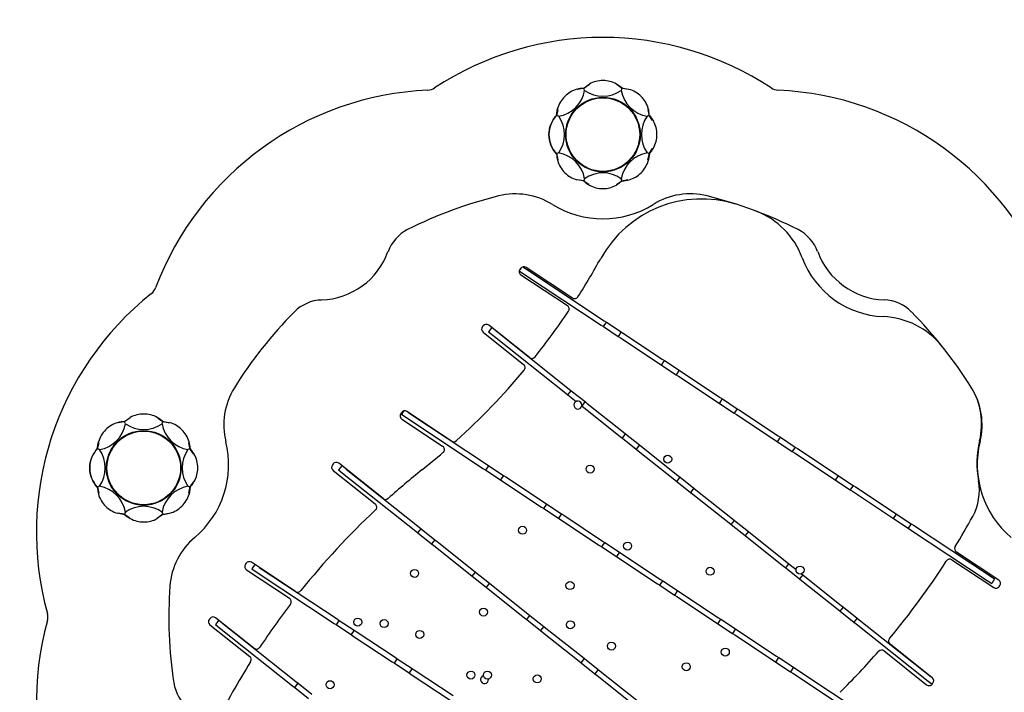
# Model space of a CAD drawing. Units: millimetres. Extents: x -359 to 962, y -48 to 1663.
# Drawn here: x 316 to 445, y 130 to 218 of the extents above; entities that cross this region are included whole.
import ezdxf
from ezdxf import colors
from ezdxf.entities.mleader import LeaderData, LeaderLine
from ezdxf.math import Vec2, Vec3

# ---------------------------------------------------------------- set-up
doc = ezdxf.new("R2010")
doc.units = ezdxf.units.MM
for name, color, linetype in [('Default', 7, 'Continuous'), ('FME0710-A', 7, 'Continuous'), ('FPL1738-E', 7, 'Continuous'), ('FPL9902-A', 7, 'Continuous'), ('FSU0029-A', 7, 'Continuous'), ('FSU0100-A', 7, 'Continuous')]:
    doc.layers.add(name, color=color, linetype=linetype)

# ---------------------------------------------------------------- blocks, each defined once
blk = doc.blocks.new('_DOT')
at = {"color": 0}
blk.add_line((0, 0), (-1, 0), dxfattribs=at)
at = {"color": 0, "const_width": 0.333}
blk.add_lwpolyline([(-0.1665, 0, 1), (0.1665, 0, 1)], format="xyb", close=True, dxfattribs=at)
blk = doc.blocks.new('SE')
at = {"layer": 'FME0710-A', "color": 7, "linetype": 'Continuous'}
for p, q in [((381.84, 185.02), (382.39, 184.66)), ((382.03, 185.39), (381.89, 185.17)), ((382.3, 185.56), (382.77, 185.24)), ((382.77, 185.24), (392.98, 178.49)), ((382.39, 184.66), (392.6, 177.9)), ((392.89, 177.71), (393.28, 178.29)), ((392.98, 178.49), (393.28, 178.29)), ((393.28, 178.29), (395.21, 177.01)), ((378.25, 177.58), (377.81, 177.03)), ((377.81, 177.03), (378.36, 176.6)), ((378.79, 177.14), (388.38, 169.52)), ((392.6, 177.9), (392.89, 177.71)), ((392.89, 177.71), (394.82, 176.43)), ((395.21, 177.01), (394.82, 176.43)), ((395.21, 177.01), (395.5, 176.82)), ((378.36, 176.6), (387.94, 168.97)), ((394.82, 176.43), (395.11, 176.24)), ((395.11, 176.24), (400.21, 172.86)), ((395.5, 176.82), (400.59, 173.45)), ((400.5, 172.67), (400.89, 173.25)), ((400.59, 173.45), (400.89, 173.25)), ((400.89, 173.25), (402.82, 171.98)), ((400.21, 172.86), (400.5, 172.67)), ((400.5, 172.67), (402.43, 171.39)), ((402.82, 171.98), (402.43, 171.39)), ((402.82, 171.98), (403.11, 171.78)), ((402.43, 171.39), (402.72, 171.2)), ((402.72, 171.2), (407.82, 167.83)), ((403.11, 171.78), (408.21, 168.41)), ((388.21, 168.76), (388.65, 169.3)), ((388.38, 169.52), (388.65, 169.3)), ((388.65, 169.3), (390.46, 167.86)), ((387.94, 168.97), (388.21, 168.76)), ((388.21, 168.76), (389.31, 167.89)), ((408.11, 167.63), (408.5, 168.22)), ((408.21, 168.41), (408.5, 168.22)), ((408.5, 168.22), (410.43, 166.94)), ((390.46, 167.86), (390.03, 167.31)), ((390.03, 167.31), (390.3, 167.1)), ((390.3, 167.1), (395.08, 163.29)), ((390.46, 167.86), (390.74, 167.64)), ((390.74, 167.64), (395.52, 163.84)), ((407.82, 167.83), (408.11, 167.63)), ((408.11, 167.63), (410.04, 166.35)), ((410.43, 166.94), (410.04, 166.35)), ((410.43, 166.94), (410.72, 166.75)), ((410.72, 166.75), (415.82, 163.37)), ((366.64, 166.62), (366.36, 166.2)), ((366.36, 166.2), (366.94, 165.81)), ((366.94, 165.81), (377.15, 159.06)), ((367.33, 166.4), (377.54, 159.64)), ((410.04, 166.35), (410.34, 166.16)), ((410.34, 166.16), (415.43, 162.79)), ((395.08, 163.29), (395.36, 163.07)), ((395.36, 163.07), (395.79, 163.62)), ((395.36, 163.07), (397.17, 161.63)), ((395.52, 163.84), (395.79, 163.62)), ((395.79, 163.62), (397.61, 162.18)), ((415.43, 162.79), (415.72, 162.59)), ((415.72, 162.59), (416.11, 163.18)), ((415.82, 163.37), (416.11, 163.18)), ((416.11, 163.18), (418.04, 161.9)), ((397.61, 162.18), (397.17, 161.63)), ((397.17, 161.63), (397.44, 161.41)), ((397.61, 162.18), (397.88, 161.96)), ((397.88, 161.96), (402.66, 158.16)), ((415.72, 162.59), (417.66, 161.32)), ((418.04, 161.9), (417.66, 161.32)), ((418.04, 161.9), (418.33, 161.71)), ((418.33, 161.71), (423.43, 158.33)), ((397.44, 161.41), (402.23, 157.61)), ((417.66, 161.32), (417.95, 161.12)), ((417.95, 161.12), (423.04, 157.75)), ((358.55, 159.44), (358.12, 158.9)), ((359.1, 159.01), (368.68, 151.39)), ((377.15, 159.06), (377.45, 158.86)), ((377.45, 158.86), (377.83, 159.45)), ((377.54, 159.64), (377.83, 159.45)), ((377.83, 159.45), (379.76, 158.17)), ((358.12, 158.9), (358.66, 158.46)), ((358.66, 158.46), (368.25, 150.84)), ((377.45, 158.86), (379.38, 157.59)), ((379.76, 158.17), (379.38, 157.59)), ((379.76, 158.17), (380.06, 157.98)), ((380.06, 157.98), (385.15, 154.6)), ((402.5, 157.39), (402.94, 157.94)), ((402.66, 158.16), (402.94, 157.94)), ((402.94, 157.94), (404.75, 156.5)), ((423.04, 157.75), (423.34, 157.56)), ((423.34, 157.56), (423.72, 158.14)), ((423.43, 158.33), (423.72, 158.14)), ((423.72, 158.14), (425.65, 156.86)), ((379.38, 157.59), (379.67, 157.39)), ((379.67, 157.39), (384.77, 154.02)), ((402.23, 157.61), (402.5, 157.39)), ((402.5, 157.39), (404.31, 155.95)), ((404.75, 156.5), (404.31, 155.95)), ((404.75, 156.5), (405.02, 156.28)), ((423.34, 157.56), (425.27, 156.28)), ((425.65, 156.86), (425.27, 156.28)), ((425.65, 156.86), (425.94, 156.67)), ((425.94, 156.67), (431.04, 153.3)), ((404.31, 155.95), (404.59, 155.73)), ((404.59, 155.73), (409.37, 151.93)), ((405.02, 156.28), (409.81, 152.47)), ((425.27, 156.28), (425.56, 156.09)), ((425.56, 156.09), (430.66, 152.71)), ((384.77, 154.02), (385.06, 153.83)), ((385.06, 153.83), (385.44, 154.41)), ((385.06, 153.83), (386.99, 152.55)), ((385.15, 154.6), (385.44, 154.41)), ((385.44, 154.41), (387.38, 153.13)), ((387.38, 153.13), (386.99, 152.55)), ((386.99, 152.55), (387.28, 152.35)), ((387.38, 153.13), (387.67, 152.94)), ((387.67, 152.94), (392.76, 149.56)), ((409.81, 152.47), (410.08, 152.26)), ((430.66, 152.71), (430.95, 152.52)), ((430.95, 152.52), (431.33, 153.1)), ((430.95, 152.52), (432.88, 151.24)), ((431.04, 153.3), (431.33, 153.1)), ((431.33, 153.1), (433.26, 151.82)), ((368.52, 150.62), (368.96, 151.17)), ((368.68, 151.39), (368.96, 151.17)), ((368.96, 151.17), (370.77, 149.73)), ((387.28, 152.35), (392.38, 148.98)), ((409.37, 151.93), (409.64, 151.71)), ((409.64, 151.71), (410.08, 152.26)), ((409.64, 151.71), (411.46, 150.27)), ((410.08, 152.26), (411.89, 150.81)), ((433.26, 151.82), (432.88, 151.24)), ((432.88, 151.24), (433.17, 151.05)), ((433.26, 151.82), (433.56, 151.63)), ((433.56, 151.63), (443.63, 144.97)), ((368.25, 150.84), (368.52, 150.62)), ((368.52, 150.62), (370.33, 149.18)), ((411.89, 150.81), (411.46, 150.27)), ((411.46, 150.27), (411.73, 150.05)), ((411.73, 150.05), (416.51, 146.24)), ((411.89, 150.81), (412.17, 150.6)), ((412.17, 150.6), (416.95, 146.79)), ((433.17, 151.05), (443.24, 144.38)), ((370.77, 149.73), (370.33, 149.18)), ((370.33, 149.18), (370.61, 148.96)), ((370.61, 148.96), (375.39, 145.16)), ((370.77, 149.73), (371.04, 149.51)), ((371.04, 149.51), (375.82, 145.7)), ((392.38, 148.98), (392.67, 148.79)), ((392.67, 148.79), (393.06, 149.37)), ((392.67, 148.79), (394.6, 147.51)), ((392.76, 149.56), (393.06, 149.37)), ((393.06, 149.37), (394.99, 148.09)), ((394.99, 148.09), (394.6, 147.51)), ((394.6, 147.51), (394.89, 147.32)), ((394.89, 147.32), (399.99, 143.94)), ((394.99, 148.09), (395.28, 147.9)), ((395.28, 147.9), (400.38, 144.53)), ((347.14, 146.48), (346.75, 145.89)), ((347.72, 146.09), (357.93, 139.33)), ((416.51, 146.24), (416.79, 146.03)), ((416.79, 146.03), (417.22, 146.57)), ((416.79, 146.03), (418.6, 144.58)), ((416.95, 146.79), (417.22, 146.57)), ((417.22, 146.57), (418.15, 145.84)), ((346.75, 145.89), (347.33, 145.51)), ((347.33, 145.51), (357.54, 138.75)), ((375.39, 145.16), (375.66, 144.94)), ((375.66, 144.94), (376.1, 145.49)), ((375.66, 144.94), (377.48, 143.5)), ((375.82, 145.7), (376.1, 145.49)), ((376.1, 145.49), (377.91, 144.04)), ((419.04, 145.13), (418.6, 144.58)), ((418.87, 145.27), (419.04, 145.13)), ((419.04, 145.13), (419.31, 144.91)), ((419.31, 144.91), (424.09, 141.11)), ((443.63, 144.97), (444.21, 144.58)), ((377.91, 144.04), (377.48, 143.5)), ((377.48, 143.5), (377.75, 143.28)), ((377.91, 144.04), (378.19, 143.83)), ((378.19, 143.83), (382.97, 140.02)), ((399.99, 143.94), (400.28, 143.75)), ((400.28, 143.75), (400.67, 144.33)), ((400.28, 143.75), (402.21, 142.47)), ((400.38, 144.53), (400.67, 144.33)), ((400.67, 144.33), (402.6, 143.06)), ((418.6, 144.58), (418.87, 144.37)), ((418.87, 144.37), (423.66, 140.56)), ((443.24, 144.38), (443.82, 144)), ((444.21, 144.58), (443.82, 144)), ((377.75, 143.28), (382.53, 139.47)), ((402.6, 143.06), (402.21, 142.47)), ((402.21, 142.47), (402.5, 142.28)), ((402.5, 142.28), (407.6, 138.9)), ((402.6, 143.06), (402.89, 142.86)), ((402.89, 142.86), (407.99, 139.49)), ((423.93, 140.34), (424.37, 140.89)), ((424.09, 141.11), (424.37, 140.89)), ((424.37, 140.89), (426.18, 139.45)), ((382.81, 139.26), (383.24, 139.8)), ((382.97, 140.02), (383.24, 139.8)), ((383.24, 139.8), (385.05, 138.36)), ((423.66, 140.56), (423.93, 140.34)), ((423.93, 140.34), (425.74, 138.9)), ((342.4, 139.16), (341.97, 138.61)), ((341.97, 138.61), (342.52, 138.18)), ((342.95, 138.72), (352.53, 131.1)), ((357.54, 138.75), (357.84, 138.56)), ((357.84, 138.56), (358.22, 139.14)), ((357.84, 138.56), (359.77, 137.28)), ((357.93, 139.33), (358.22, 139.14)), ((358.22, 139.14), (360.15, 137.86)), ((382.53, 139.47), (382.81, 139.26)), ((382.81, 139.26), (384.62, 137.81)), ((385.05, 138.36), (384.62, 137.81)), ((385.05, 138.36), (385.33, 138.14)), ((407.6, 138.9), (407.89, 138.71)), ((407.89, 138.71), (408.28, 139.3)), ((407.89, 138.71), (409.82, 137.43)), ((407.99, 139.49), (408.28, 139.3)), ((408.28, 139.3), (410.21, 138.02)), ((426.18, 139.45), (425.74, 138.9)), ((425.74, 138.9), (426.02, 138.68)), ((426.02, 138.68), (435.47, 131.17)), ((426.18, 139.45), (426.45, 139.23)), ((426.45, 139.23), (435.9, 131.72)), ((342.52, 138.18), (352.1, 130.55)), ((360.15, 137.86), (359.77, 137.28)), ((359.77, 137.28), (360.06, 137.08)), ((360.06, 137.08), (365.16, 133.71)), ((360.15, 137.86), (360.45, 137.67)), ((360.45, 137.67), (365.54, 134.3)), ((384.62, 137.81), (384.89, 137.6)), ((384.89, 137.6), (389.68, 133.79)), ((385.33, 138.14), (390.11, 134.34)), ((410.21, 138.02), (409.82, 137.43)), ((409.82, 137.43), (410.12, 137.24)), ((410.12, 137.24), (415.21, 133.87)), ((410.21, 138.02), (410.5, 137.82)), ((410.5, 137.82), (415.6, 134.45)), ((415.6, 134.45), (415.89, 134.26)), ((365.16, 133.71), (365.45, 133.52)), ((365.45, 133.52), (365.83, 134.1)), ((365.45, 133.52), (367.38, 132.24)), ((365.54, 134.3), (365.83, 134.1)), ((365.83, 134.1), (367.77, 132.82)), ((389.68, 133.79), (389.95, 133.57)), ((389.95, 133.57), (390.39, 134.12)), ((389.95, 133.57), (391.76, 132.13)), ((390.11, 134.34), (390.39, 134.12)), ((390.39, 134.12), (392.2, 132.68)), ((415.21, 133.87), (415.5, 133.67)), ((415.5, 133.67), (415.89, 134.26)), ((415.5, 133.67), (417.44, 132.4)), ((415.89, 134.26), (417.82, 132.98)), ((367.77, 132.82), (367.38, 132.24)), ((367.38, 132.24), (367.67, 132.05)), ((367.67, 132.05), (372.77, 128.67)), ((367.77, 132.82), (368.06, 132.63)), ((368.06, 132.63), (373.15, 129.26)), ((392.2, 132.68), (391.76, 132.13)), ((391.76, 132.13), (392.04, 131.91)), ((392.04, 131.91), (396.82, 128.11)), ((392.2, 132.68), (392.47, 132.46)), ((392.47, 132.46), (397.26, 128.66)), ((417.82, 132.98), (417.44, 132.4)), ((417.44, 132.4), (417.73, 132.2)), ((417.73, 132.2), (427.8, 125.54)), ((417.82, 132.98), (418.11, 132.79)), ((418.11, 132.79), (428.18, 126.12)), ((352.1, 130.55), (352.37, 130.34)), ((352.37, 130.34), (352.81, 130.88)), ((352.53, 131.1), (352.81, 130.88)), ((352.81, 130.88), (354.62, 129.44)), ((435.47, 131.17), (435.99, 130.75)), ((352.37, 130.34), (354.18, 128.89))]:
    blk.add_line(p, q, dxfattribs=at)
at = {"layer": 'FPL1738-E', "color": 7, "linetype": 'Continuous'}
for p, q in [((381.99, 185.34), (381.92, 185.22)), ((388.8, 181.47), (382.72, 185.49)), ((382.06, 184.5), (388.15, 180.47)), ((377.1, 177.82), (377.01, 177.71)), ((383.17, 173.66), (377.84, 177.91)), ((377.09, 176.97), (382.41, 172.75)), ((366.36, 166.41), (366.29, 166.29)), ((366.43, 165.56), (371.78, 162.03)), ((372.94, 162.69), (367.09, 166.56)), ((357.4, 159.69), (357.32, 159.58)), ((363.96, 155.15), (358.14, 159.77)), ((357.4, 158.84), (362.94, 154.44)), ((444.74, 144.44), (439.19, 148.11)), ((345.97, 146.62), (345.89, 146.5)), ((352.48, 142.94), (346.7, 146.77)), ((438.59, 147.08), (444.09, 143.44)), ((346.04, 145.77), (351.68, 142.04)), ((444.82, 143.59), (444.89, 143.71)), ((341.26, 139.4), (341.17, 139.29)), ((341.25, 138.56), (346.46, 134.41)), ((347.02, 135.49), (341.99, 139.49)), ((436.02, 131.62), (430.5, 136.02)), ((429.7, 135.13), (435.28, 130.69)), ((436.02, 130.78), (436.1, 130.89))]:
    blk.add_line(p, q, dxfattribs=at)
for centre, radius, start, end in [((405.77, 179.36), 15.12, 72.6825, 151.1082), ((409.12, 183.09), 10.5, 20.4501, 68.641), ((311.35, 231.46), 92.71, 327.4795, 331.1082), ((430.11, 190.91), 11.9, 200.4501, 267.5479), ((382.35, 184.93), 0.525, 146.5, 236.5), ((382.43, 185.05), 0.525, 56.5, 146.5), ((389.09, 181.91), 0.525, 236.5, 327.4795), ((311.35, 231.46), 92.71, 321.4966, 326.0872), ((387.86, 180.03), 0.525, 326.0872, 56.5), ((429.15, 168.53), 10.5, 39.1115, 87.5479), ((377.42, 177.39), 0.525, 141.5, 231.5), ((377.51, 177.49), 0.525, 51.5, 141.5), ((383.5, 174.07), 0.525, 231.5, 321.4966), ((311.35, 231.46), 92.71, 312.157, 320.1043), ((382.08, 172.34), 0.525, 320.1043, 51.5), ((433.31, 164.92), 9.19, 346.1707, 31.5301), ((366.72, 166), 0.525, 146.5, 236.5), ((366.8, 166.12), 0.525, 56.5, 146.5), ((371.49, 161.59), 0.525, 310.7152, 56.5), ((373.23, 163.13), 0.525, 236.5, 312.157), ((454.37, 159.74), 12.49, 166.1707, 190.4127), ((311.35, 231.46), 92.71, 308.4949, 310.7152), ((357.73, 159.25), 0.525, 141.5, 231.5), ((357.81, 159.36), 0.525, 51.5, 141.5), ((431.13, 80.86), 99.71, 128.4949, 131.8257), ((435.09, 156.19), 7.11, 331.3411, 10.4127), ((364.28, 155.56), 0.525, 231.5, 311.8257), ((362.61, 154.02), 0.525, 313.1221, 51.5), ((431.13, 80.86), 99.71, 133.1221, 141.4157), ((353.83, 200.61), 99.71, 328.7103, 331.3411), ((439.48, 148.55), 0.525, 148.7103, 236.5), ((346.33, 146.21), 0.525, 146.5, 236.5), ((346.41, 146.33), 0.525, 56.5, 146.5), ((353.83, 200.61), 99.71, 320.1878, 327.4294), ((438.3, 146.65), 0.525, 56.5, 147.4294), ((444.38, 143.88), 0.525, 236.5, 326.5), ((444.45, 144), 0.525, 326.5, 56.5), ((352.77, 143.38), 0.525, 236.5, 321.4157), ((431.13, 80.86), 99.71, 142.7, 146.6988), ((351.39, 141.6), 0.525, 322.7, 56.5), ((341.67, 139.08), 0.525, 51.5, 141.5), ((341.58, 138.97), 0.525, 141.5, 231.5), ((430.82, 136.43), 0.525, 140.1878, 231.5), ((346.14, 134), 0.525, 327.9194, 51.5), ((347.35, 135.9), 0.525, 231.5, 326.6988), ((353.83, 200.61), 99.71, 314.6713, 318.9066), ((429.37, 134.72), 0.525, 51.5, 138.9066), ((431.07, 80.76), 99.71, 147.9194, 153.2241), ((435.61, 131.1), 0.525, 231.5, 321.5), ((435.69, 131.21), 0.525, 321.5, 51.5)]:
    blk.add_arc(centre, radius, start, end, dxfattribs=at)
at = {"layer": 'FPL9902-A', "color": 7, "linetype": 'Continuous'}
for centre, radius, start, end in [((392.81, 175.62), 40.06, 56.5518, 123.4482), ((371.63, 168.74), 40.06, 92.5518, 159.4482), ((369.76, 210.51), 1.75, 272.5518, 303.4482), ((415.86, 210.51), 1.75, 236.5518, 267.4482), ((413.99, 168.74), 40.06, 20.5518, 87.4482), ((381.33, 185.95), 9.19, 58.0433, 103.903), ((404.29, 185.96), 9.19, 76.1002, 121.9626), ((392.81, 139.58), 56.96, 103.903, 116.7349), ((392.81, 139.57), 56.97, 63.2888, 76.1002), ((392.81, 204.35), 12.49, 238.0433, 301.9626), ((369.55, 185.76), 5.25, 116.7349, 160.1008), ((416.05, 185.77), 5.25, 19.9261, 63.2888), ((355.56, 190.83), 9.62, 271.9238, 340.1008), ((430.04, 190.84), 9.62, 199.9261, 268.0991), ((332.48, 183.42), 1.75, 308.5518, 339.4482), ((358.53, 150.72), 40.06, 128.5518, 195.4482), ((356.06, 175.96), 5.25, 91.9238, 135.2898), ((429.54, 175.98), 5.25, 44.7364, 88.0991), ((392.81, 139.58), 56.96, 135.2898, 148.1015), ((392.81, 139.57), 56.97, 31.9055, 44.7364), ((352.25, 164.82), 9.19, 148.1015, 193.9634), ((433.37, 164.83), 9.19, 346.0431, 31.9055), ((331.21, 159.59), 12.49, 310.0433, 13.9634), ((454.41, 159.6), 12.49, 166.0431, 229.9624), ((345.16, 142.99), 9.19, 130.0433, 175.903), ((392.81, 139.58), 56.96, 175.903, 188.7349), ((318.23, 139.58), 1.75, 344.5518, 15.4482), ((358.53, 128.44), 40.06, 164.5518, 231.4482), ((341.7, 131.73), 5.25, 188.7349, 232.1006)]:
    blk.add_arc(centre, radius, start, end, dxfattribs=at)
at = {"layer": 'FSU0029-A', "color": 7, "linetype": 'Continuous'}
for centre in [(401.31, 160.31), (391.13, 159.01), (382.26, 150.97), (396.05, 148.9), (406.87, 145.59), (418.67, 145.75), (368.1, 145.31), (388.49, 143.72), (377.14, 140.23), (360.64, 138.91), (364.1, 138.73), (388.54, 138.56), (368.77, 137.29), (393.93, 135.76), (408.87, 134.98), (403.75, 133.05), (375.49, 131.96), (377.66, 131.96), (384.19, 131.46), (357.01, 130.7)]:
    blk.add_circle(centre, 0.525, dxfattribs=at)
for centre, start, end in [((389.52, 167.41), 0, 348.5584), ((389.52, 167.41), 352.1973, 0), ((377.28, 131.38), 105.4695, 0), ((377.28, 131.38), 0, 7.5993)]:
    blk.add_arc(centre, 0.525, start, end, dxfattribs=at)
at = {"layer": 'FSU0100-A', "color": 7, "linetype": 'Continuous'}
for p, q in [((390.97, 209.45), (390.22, 208.95)), ((390.29, 209.02), (391.04, 209.56)), ((395.4, 208.95), (394.66, 209.44)), ((390.38, 209.02), (389.52, 208.84)), ((396.12, 208.84), (395.24, 209.02)), ((395.33, 209.02), (396.25, 208.87)), ((386.72, 205.45), (386.87, 206.37)), ((386.9, 206.24), (386.72, 205.36)), ((398.9, 205.36), (398.73, 206.22)), ((399.33, 204.77), (398.83, 205.52)), ((398.9, 205.45), (399.44, 204.7)), ((386.72, 200.49), (386.9, 199.63)), ((398.72, 199.62), (398.9, 200.5)), ((398.9, 200.41), (398.75, 199.49)), ((398.83, 200.34), (399.32, 201.08)), ((390.29, 196.84), (389.37, 196.99)), ((389.5, 197.02), (390.38, 196.84)), ((390.22, 196.91), (390.96, 196.42)), ((395.33, 196.84), (394.58, 196.3)), ((394.65, 196.41), (395.4, 196.91)), ((395.24, 196.84), (396.1, 197.01)), ((330.72, 165.68), (329.97, 165.18)), ((330.04, 165.24), (330.79, 165.79)), ((335.15, 165.18), (334.41, 165.67)), ((330.13, 165.25), (329.27, 165.07)), ((335.87, 165.07), (334.99, 165.25)), ((335.08, 165.24), (336, 165.1)), ((326.47, 161.68), (326.62, 162.59)), ((326.65, 162.47), (326.47, 161.58)), ((338.65, 161.58), (338.48, 162.45)), ((339.08, 160.99), (338.58, 161.75)), ((338.65, 161.68), (339.19, 160.93)), ((326.49, 156.63), (326.65, 155.86)), ((338.47, 155.84), (338.65, 156.73)), ((338.65, 156.63), (338.5, 155.72)), ((338.58, 156.57), (339.07, 157.3)), ((330.04, 153.07), (329.12, 153.21)), ((329.25, 153.24), (330.13, 153.06)), ((329.97, 153.13), (330.71, 152.64)), ((335.08, 153.07), (334.33, 152.52)), ((334.4, 152.63), (335.15, 153.13)), ((334.99, 153.06), (335.86, 153.24))]:
    blk.add_line(p, q, dxfattribs=at)
for centre, radius in [((392.81, 202.93), 4.9), ((392.81, 202.93), 4.86), ((392.81, 202.93), 4.83), ((332.56, 159.16), 4.9), ((332.56, 159.16), 4.86), ((332.56, 159.16), 4.83)]:
    blk.add_circle(centre, radius, dxfattribs=at)
for centre, radius, start, end in [((392.81, 206.34), 3.68, 90, 118.832), ((392.81, 206.34), 3.68, 61.168, 90), ((392.81, 206.34), 3.67, 46.6873, 61.168), ((386.3, 209.43), 4.16, 279.7284, 350.2716), ((390.4, 205.34), 3.68, 106.168, 135), ((390.4, 205.34), 3.67, 91.6873, 106.168), ((363.1, 197.57), 29.5, 22.2302, 22.8324), ((392.81, 212.13), 4.16, 234.7284, 305.2716), ((368.01, 220.15), 29.5, 337.2302, 337.8324), ((399.32, 209.43), 4.16, 189.7284, 260.2716), ((395.22, 205.34), 3.67, 45, 73.832), ((390.4, 205.34), 3.68, 135, 163.832), ((395.22, 205.34), 3.68, 16.168, 45), ((389.41, 202.93), 3.69, 135.3761, 179.8139), ((375.59, 178.14), 29.49, 67.2301, 67.8326), ((395.22, 205.34), 3.68, 1.6873, 16.168), ((383.61, 202.93), 4.16, 324.7284, 35.2716), ((402.01, 202.93), 4.16, 144.7284, 215.2716), ((396.22, 202.93), 3.68, 0, 28.832), ((389.43, 202.94), 3.71, 179.9824, 222.9585), ((396.22, 202.93), 3.68, 331.168, 0), ((390.4, 200.52), 3.67, 181.6783, 196.168), ((386.3, 196.42), 4.16, 9.7284, 80.2716), ((399.32, 196.42), 4.16, 99.7284, 170.2716), ((396.22, 202.93), 3.67, 316.6873, 331.168), ((390.4, 200.52), 3.67, 196.168, 225), ((395.22, 200.52), 3.68, 315, 343.832), ((390.4, 200.52), 3.67, 225, 253.832), ((392.81, 193.73), 4.16, 54.7284, 125.2716), ((395.22, 200.52), 3.68, 286.168, 315), ((417.61, 185.71), 29.5, 157.2302, 157.8324), ((392.81, 199.52), 3.67, 226.6873, 241.168), ((395.22, 200.52), 3.67, 271.6873, 286.168), ((392.81, 199.52), 3.68, 241.168, 270), ((392.81, 199.52), 3.68, 270, 298.832), ((332.56, 162.57), 3.67, 90, 118.832), ((332.56, 162.57), 3.67, 61.168, 90), ((332.56, 162.57), 3.67, 46.6873, 61.168), ((330.15, 161.57), 3.67, 135, 163.832), ((326.06, 165.66), 4.16, 279.7284, 350.2716), ((330.15, 161.57), 3.67, 106.168, 135), ((330.15, 161.57), 3.67, 91.6873, 106.168), ((302.85, 153.8), 29.5, 22.2302, 22.8324), ((332.56, 168.36), 4.16, 234.7284, 305.2716), ((307.76, 176.38), 29.5, 337.2302, 337.8324), ((339.07, 165.66), 4.16, 189.7284, 260.2716), ((334.97, 161.57), 3.68, 45, 73.832), ((334.97, 161.57), 3.68, 16.168, 45), ((329.16, 159.15), 3.69, 135.3761, 179.8139), ((315.35, 134.37), 29.49, 67.2301, 67.8326), ((323.36, 159.16), 4.16, 324.7284, 35.2716), ((341.76, 159.16), 4.16, 144.7284, 215.2716), ((334.97, 161.57), 3.68, 1.6873, 16.168), ((335.97, 159.16), 3.68, 0, 28.832), ((329.18, 159.16), 3.71, 179.9824, 222.9585), ((335.97, 159.16), 3.68, 331.168, 0), ((330.15, 156.74), 3.67, 181.6783, 196.168), ((326.06, 152.65), 4.16, 9.7284, 80.2716), ((339.07, 152.65), 4.16, 99.7284, 170.2716), ((335.97, 159.16), 3.67, 316.6873, 331.168), ((330.15, 156.74), 3.68, 196.168, 225), ((334.97, 156.74), 3.68, 315, 343.832), ((330.15, 156.74), 3.68, 225, 253.832), ((332.56, 149.96), 4.16, 54.7284, 125.2716), ((334.97, 156.74), 3.67, 286.168, 315), ((357.36, 141.94), 29.5, 157.2302, 157.8324), ((332.56, 155.74), 3.68, 226.6873, 241.168), ((332.56, 155.74), 3.68, 241.168, 270), ((332.56, 155.74), 3.68, 270, 298.832), ((334.97, 156.74), 3.67, 271.6873, 286.168)]:
    blk.add_arc(centre, radius, start, end, dxfattribs=at)
for points in [[(386.27, 204.86), (386.4, 205.07), (386.55, 205.27), (386.72, 205.45)], [(326.02, 161.09), (326.15, 161.3), (326.31, 161.5), (326.47, 161.68)]]:
    blk.add_open_spline(points, degree=3, dxfattribs=at)
for points, knots in [([(398.9, 205.45), (398.9, 205.45), (398.88, 205.44), (398.8, 205.41), (398.72, 205.38), (398.61, 205.33)], [0.0906724, 0.0906724, 0.0906724, 0.0906724, 0.5, 0.5, 1, 1, 1, 1]), ([(386.72, 200.41), (386.41, 200.74), (386.15, 201.14), (385.81, 202), (385.72, 202.47), (385.72, 203.37), (385.8, 203.82), (385.96, 204.24)], [0, 0, 0, 0, 0.25, 0.25, 0.5, 0.5, 0.7406072, 0.7406072, 0.7406072, 0.7406072]), ([(387.01, 200.53), (386.9, 200.48), (386.83, 200.45), (386.74, 200.42), (386.72, 200.41), (386.72, 200.41)], [0, 0, 0, 0, 0.5, 0.5, 0.9089299, 0.9089299, 0.9089299, 0.9089299]), ([(398.9, 200.41), (398.9, 200.41), (398.88, 200.41), (398.8, 200.45), (398.72, 200.48), (398.61, 200.53)], [0.0913086, 0.0913086, 0.0913086, 0.0913086, 0.5, 0.5, 1, 1, 1, 1]), ([(395.33, 196.84), (395.33, 196.84), (395.32, 196.86), (395.29, 196.94), (395.26, 197.02), (395.21, 197.13)], [0.0906724, 0.0906724, 0.0906724, 0.0906724, 0.5, 0.5, 1, 1, 1, 1]), ([(338.65, 161.68), (338.65, 161.68), (338.63, 161.67), (338.55, 161.63), (338.47, 161.6), (338.36, 161.56)], [0.0906724, 0.0906724, 0.0906724, 0.0906724, 0.5, 0.5, 1, 1, 1, 1]), ([(326.47, 156.63), (326.16, 156.97), (325.9, 157.37), (325.56, 158.23), (325.47, 158.69), (325.47, 159.6), (325.56, 160.05), (325.71, 160.46)], [0, 0, 0, 0, 0.25, 0.25, 0.5, 0.5, 0.7406072, 0.7406072, 0.7406072, 0.7406072]), ([(326.76, 156.75), (326.65, 156.71), (326.58, 156.68), (326.49, 156.64), (326.47, 156.63), (326.47, 156.63)], [0, 0, 0, 0, 0.5, 0.5, 0.9089299, 0.9089299, 0.9089299, 0.9089299]), ([(338.65, 156.63), (338.65, 156.63), (338.63, 156.64), (338.55, 156.68), (338.47, 156.71), (338.36, 156.75)], [0.0913086, 0.0913086, 0.0913086, 0.0913086, 0.5, 0.5, 1, 1, 1, 1]), ([(335.08, 153.07), (335.08, 153.07), (335.08, 153.09), (335.04, 153.17), (335.01, 153.25), (334.96, 153.35)], [0.0906724, 0.0906724, 0.0906724, 0.0906724, 0.5, 0.5, 1, 1, 1, 1])]:
    blk.add_open_spline(points, degree=3, knots=knots, dxfattribs=at)

msp = doc.modelspace()

# ---------------------------------------------------------------- block references
at = {"layer": 'Default'}
msp.add_blockref('SE', (0, 0), dxfattribs=at)

# ---------------------------------------------------------------- leaders
at = {"layer": 'Default', "color": 7, "linetype": 'Continuous'}
ml = msp.add_multileader_mtext('Standard', dxfattribs=at)
ml.set_content('{\\pxsm0.9;\\fArial|b0||i0||c0|p34;\\W1.;FIRAININ - Make It Rain Insert (REV C - 15) - 2D\\P}', color=256)
ml.set_leader_properties()
ml.set_arrow_properties(name='DOT')
ml.build(insert=Vec2(0, 0))
ml.multileader.update_dxf_attribs({"leader_type": 0, "dogleg_length": 0, "arrow_head_size": 9})
ctx = ml.context
ctx.base_point, ctx.char_height, ctx.arrow_head_size = Vec3(300.7155, 388.875), 9, 9
ctx.text_align_type = 2
notes = []
notes.append((ctx, [(0, (0, 0, 0), (0, 0), (1, 0), 1, [])]))
ctx.mtext.insert, ctx.mtext.alignment = Vec3(573.9755, 400.521), 3
for ctx, leaders in notes:
    for number, flags, end, landing, length, lines in leaders:
        leader = LeaderData()
        leader.index, (leader.has_last_leader_line, leader.has_dogleg_vector, leader.attachment_direction) = number, flags
        leader.last_leader_point, leader.dogleg_vector, leader.dogleg_length = Vec3(end), Vec3(landing), length
        for number, points, colour, breaks in lines:
            line = LeaderLine()
            line.index, line.vertices, line.color, line.breaks = number, Vec3.list(points), colors.encode_raw_color(colour), breaks
            leader.lines.append(line)
        ctx.leaders.append(leader)

doc.saveas('drawing.dxf')
